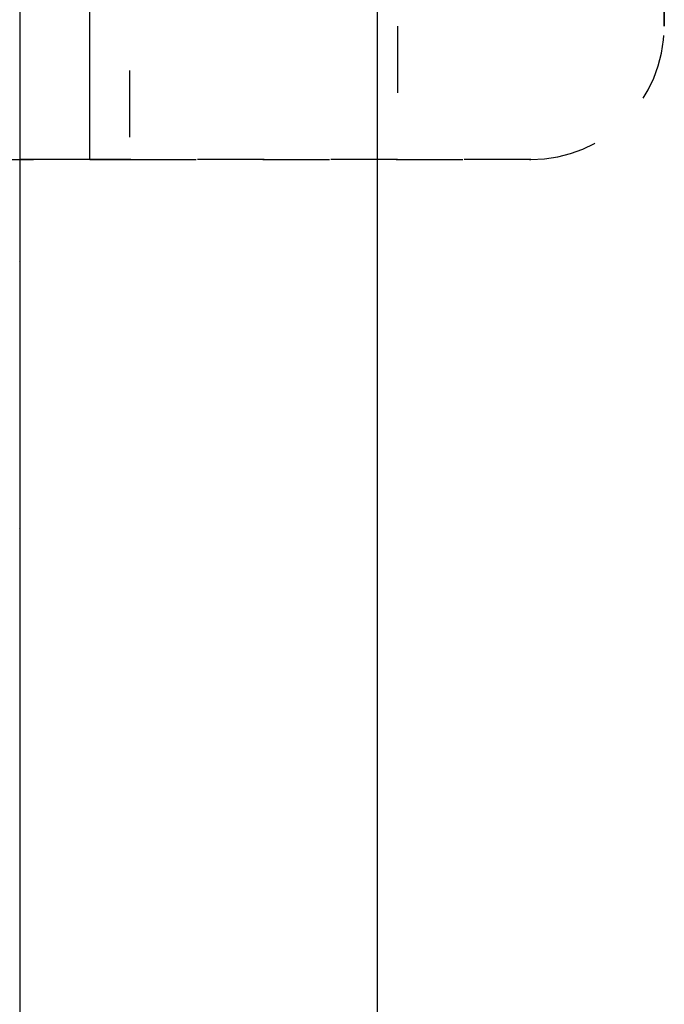
# Model space of a CAD drawing. Extents: x 122 to 776, y 21 to 551.
# Drawn here: x 694 to 709, y 241 to 263 of the extents above; entities that cross this region are included whole.
import ezdxf

# ---------------------------------------------------------------- set-up
doc = ezdxf.new("R2010")
doc.units = 0
doc.linetypes.add('HIDDEN', pattern=[4.5, 1.5, -1.5, 1.5])
doc.layers.get('0').update_dxf_attribs({"linetype": 'CONTINUOUS'})
doc.layers.add('2', color=7, linetype='CONTINUOUS')
doc.layers.get('0').off()
doc.styles.get("Standard").update_dxf_attribs({"font": 'monotxt.shx'})
doc.dimstyles.new('DSTYLE2', dxfattribs={"dimtxt": 3, "dimasz": 3, "dimexe": 3, "dimexo": 0, "dimgap": 2, "dimtad": 1, "dimzin": 3, "dimcen": 0.09, "dimazin": 3, "dimtp": 1, "dimtm": 1, "dimtfac": 1, "dimtofl": 0, "dimtmove": 0, "dimatfit": 3})

# ---------------------------------------------------------------- blocks, each defined once
blk = doc.blocks.new('_AH1')
at = {"color": 0, "linetype": 'CONTINUOUS'}
for p, q in [((-1, 0.166667), (0, 0)), ((-1, 0.166667), (-1, -0.166667)), ((0, 0), (-1, -0.166667)), ((0, 0), (-1, 0))]:
    blk.add_line(p, q, dxfattribs=at)
blk = doc.blocks.new('*D12395')
at = {"layer": '2', "color": 1, "linetype": 'CONTINUOUS'}
for p, q in [((447.26214, 277.72584), (447.26214, 330.3692)), ((702.21214, 213.48372), (702.21214, 330.3692)), ((447.26214, 327.3692), (574.73714, 327.3692)), ((702.21214, 327.3692), (574.73714, 327.3692))]:
    blk.add_line(p, q, dxfattribs=at)
at = {"layer": '2', "color": 1, "xscale": 3, "yscale": 3, "zscale": 3}
for p, rotation in [((447.26214, 327.3692), 180), ((702.21214, 327.3692), 360)]:
    blk.add_blockref('_AH1', p, dxfattribs=dict(at, rotation=rotation))
at = {"layer": '2', "color": 1, "linetype": 'CONTINUOUS'}
blk.add_text('255', height=3, rotation=360, dxfattribs=at).set_placement((570.23714, 329.3702))

msp = doc.modelspace()

# ---------------------------------------------------------------- linework, layer by layer
at = {"layer": '2', "color": 40, "linetype": 'CONTINUOUS'}
for p, q in [((694.16214, 294.72584), (694.16214, 257.41873)), ((695.74212, 259.72584), (695.74212, 271.24795)), ((695.74212, 259.72584), (694.16214, 259.72584)), ((696.63101, 259.72584), (695.74212, 259.72584)), ((694.16214, 257.41873), (694.16214, 251.41873)), ((694.16214, 251.41873), (694.16214, 154.03294))]:
    msp.add_line(p, q, dxfattribs=at)
at = {"layer": '2', "color": 40, "linetype": 'HIDDEN'}
for p, q in [((696.63101, 273.72584), (696.63101, 259.72584)), ((708.66214, 263.22584), (708.66214, 262.72584)), ((708.66214, 262.72584), (708.66214, 263.22584)), ((692.97105, 259.72584), (695.74212, 259.72584)), ((695.74212, 259.72584), (696.63101, 259.72584)), ((705.66214, 259.72584), (696.63101, 259.72584)), ((696.63101, 259.72584), (705.66214, 259.72584))]:
    msp.add_line(p, q, dxfattribs=at)
at = {"layer": '2', "color": 1, "linetype": 'CONTINUOUS'}
msp.add_line((702.66214, 262.72584), (702.66214, 261.22584), dxfattribs=at)
at = {"layer": '2', "color": 40, "linetype": 'CONTINUOUS'}
for points in [[(694.16111, 257.43371, -0.02236065), (694.16214, 257.4187, -0.01155393)], [(694.16097, 251.43118, -0.02274896), (694.16214, 251.41877, -0.01290911)]]:
    msp.add_lwpolyline(points, format="xyb", dxfattribs=at)
at = {"layer": '2', "color": 40, "linetype": 'HIDDEN'}
msp.add_arc((705.66214, 262.72584), 3, 270, 360, dxfattribs=at)
msp.add_arc((705.66214, 262.72584), 3, 270, 360, dxfattribs=at)

# ---------------------------------------------------------------- dimensions: what is measured, and where the dimension line sits
at = {"layer": '2', "color": 1, "linetype": 'CONTINUOUS'}
dim = msp.add_linear_dim(base=(447.26214, 327.3692), p1=(702.21214, 213.48372), p2=(447.26214, 277.72584), angle=180, dimstyle='DSTYLE2', override={"dimblk": '_AH1', "dimsah": 0}, dxfattribs=at)
dim.commit()
dim.dimension.update_dxf_attribs({"geometry": '*D12395', "text_midpoint": (574.73714, 330.8702), "dimtype": 128})

doc.saveas('drawing.dxf')
